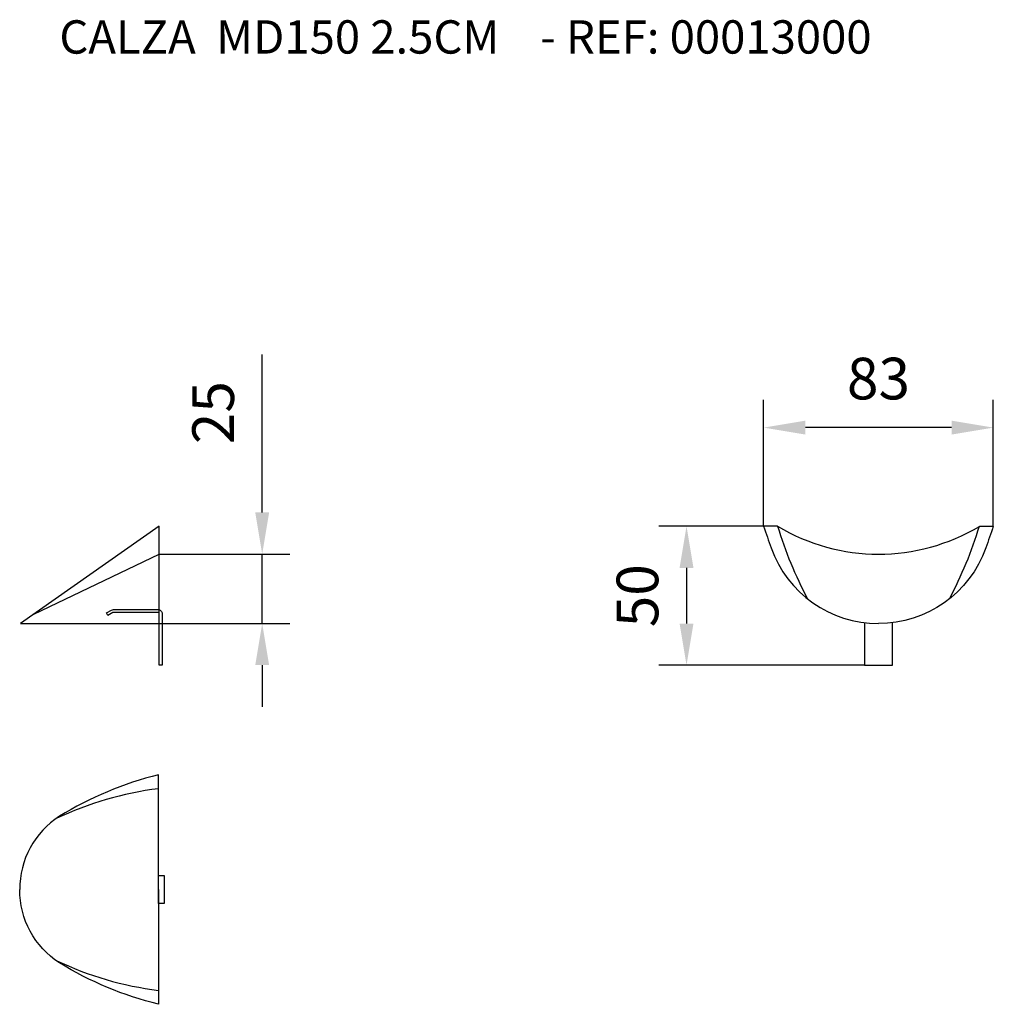
# Model space of a CAD drawing. Units: millimetres. Extents: x -160 to 191, y 472 to 827.
import ezdxf

# ---------------------------------------------------------------- set-up
doc = ezdxf.new("R2010")
doc.units = ezdxf.units.MM
doc.linetypes.add('VERDECKT', pattern=[0.375, 0.25, -0.125])
for name, color, linetype in [('DIBUIX', 7, 'Continuous'), ('DUENN', 252, 'Continuous'), ('SICHTBAR', 7, 'Continuous'), ('VERDECKT', 253, 'VERDECKT')]:
    doc.layers.add(name, color=color, linetype=linetype)
doc.styles.add('BEMSTIL', font='isocp3.shx', dxfattribs={"width": 0.8})
doc.styles.get("Standard").update_dxf_attribs({"font": 'arial.ttf'})
doc.dimstyles.new('BEMASS', dxfattribs={"dimtxt": 3.5, "dimasz": 3.5, "dimexe": 1.4, "dimexo": 0, "dimgap": 2, "dimtad": 1, "dimrnd": 0.5, "dimtxsty": 'BEMSTIL', "dimcen": 3, "dimclrd": 3, "dimclre": 3, "dimclrt": 3, "dimadec": 0, "dimazin": 0, "dimtfac": 0.875, "dimtmove": 2, "dimatfit": 3, "dimfxl": 1, "dimtolj": 1, "dimlwd": 25, "dimlwe": 25, "dimarcsym": 0})

# ---------------------------------------------------------------- blocks, each defined once
blk = doc.blocks.new('*D0')
at = {"layer": 'DEFPOINTS', "color": 0, "transparency": 16777216}
for p in [(-109.58, 634.45, -3952.5), (-109.58, 609.45, -3952.5), (-72.55, 609.45)]:
    blk.add_point(p, dxfattribs=at)
at = {"layer": 'DIBUIX', "color": 253, "lineweight": 25, "transparency": 16777216}
for p, q in [((-72.55, 649.45), (-72.55, 706.3)), ((-109.58, 634.45), (-62.55, 634.45)), ((-72.55, 609.45), (-72.55, 634.45)), ((-109.58, 609.45), (-62.55, 609.45)), ((-72.55, 594.45), (-72.55, 579.45))]:
    blk.add_line(p, q, dxfattribs=at)
at = {"layer": 'DIBUIX', "color": 253, "transparency": 16777216}
for points in [[(-75.05, 649.45), (-70.05, 649.45), (-72.55, 634.45)], [(-75.05, 594.45), (-70.05, 594.45), (-72.55, 609.45)]]:
    blk.add_solid(points, dxfattribs=at)
at = {"layer": 'DIBUIX', "color": 0, "transparency": 16777216, "insert": (-90.21, 685.38), "char_height": 15, "attachment_point": 5, "rotation": 90}
blk.add_mtext('\\A1;25', dxfattribs=at)
blk = doc.blocks.new('*D1')
at = {"layer": 'DEFPOINTS', "color": 0, "transparency": 16777216}
for p in [(107.97, 680), (107.97, 644.47, -3956.07), (190.63, 644.47, -3956.07)]:
    blk.add_point(p, dxfattribs=at)
at = {"layer": 'DIBUIX', "color": 253, "lineweight": 25, "transparency": 16777216}
for p, q in [((107.97, 644.47), (107.97, 690)), ((190.63, 644.47), (190.63, 690)), ((175.63, 680), (122.97, 680))]:
    blk.add_line(p, q, dxfattribs=at)
at = {"layer": 'DIBUIX', "color": 253, "transparency": 16777216}
for points in [[(122.97, 682.5), (122.97, 677.5), (107.97, 680)], [(175.63, 682.5), (175.63, 677.5), (190.63, 680)]]:
    blk.add_solid(points, dxfattribs=at)
at = {"layer": 'DIBUIX', "color": 0, "transparency": 16777216, "insert": (149.3, 697.66), "char_height": 15, "attachment_point": 5}
blk.add_mtext('\\A1;83', dxfattribs=at)
blk = doc.blocks.new('*D2')
at = {"layer": 'DEFPOINTS', "color": 0, "transparency": 16777216}
for p in [(112.97, 644.47, -3956.07), (80.2, 594.43), (144.3, 594.43, -3956.07)]:
    blk.add_point(p, dxfattribs=at)
at = {"layer": 'DIBUIX', "color": 253, "lineweight": 25, "transparency": 16777216}
for p, q in [((112.97, 644.47), (70.2, 644.47)), ((80.2, 629.47), (80.2, 609.43)), ((144.3, 594.43), (70.2, 594.43))]:
    blk.add_line(p, q, dxfattribs=at)
at = {"layer": 'DIBUIX', "color": 253, "transparency": 16777216}
for points in [[(77.7, 629.47), (82.7, 629.47), (80.2, 644.47)], [(77.7, 609.43), (82.7, 609.43), (80.2, 594.43)]]:
    blk.add_solid(points, dxfattribs=at)
at = {"layer": 'DIBUIX', "color": 0, "transparency": 16777216, "insert": (62.54, 619.45), "char_height": 15, "attachment_point": 5, "rotation": 90}
blk.add_mtext('\\A1;50', dxfattribs=at)

msp = doc.modelspace()

# ---------------------------------------------------------------- linework, layer by layer
at = {"layer": 'DUENN', "elevation": -3952.5}
msp.add_lwpolyline([(-128.09, 612.37), (-128.58, 613.24), (-126.83, 614.25, -0.131652), (-126.08, 614.45), (-110.08, 614.45, -0.414214), (-108.58, 612.95), (-108.58, 594.45, -0.57735), (-108.58, 594.45), (-108.58, 594.45), (-109.58, 594.45), (-109.58, 594.45, 0.57735), (-109.58, 594.45), (-109.58, 612.95, 0.414214), (-110.08, 613.45), (-126.08, 613.45, 0.131652), (-126.33, 613.38), (-128.09, 612.37)], format="xyb", close=True, dxfattribs=at)
at = {"layer": 'DUENN', "elevation": -3956.07}
msp.add_lwpolyline([(144.3, 609.73), (144.3, 594.43), (154.3, 594.43), (154.3, 609.73)], dxfattribs=at)
at = {"layer": 'DUENN'}
msp.add_lwpolyline([(-109.85, 508.65), (-109.85, 518.65), (-107.85, 518.65), (-107.85, 508.65)], close=True, dxfattribs=at)
for centre, start, end in [((-95.3, 431.69, -4076.66), 97.0107, 115.5733), ((-95.3, 595.61, -4076.66), 244.4267, 262.9893)]:
    msp.add_arc(centre, 119.16, start, end, dxfattribs=at)
at = {"layer": 'SICHTBAR', "elevation": -3952.5}
msp.add_lwpolyline([(-159.58, 609.45), (-109.58, 609.45), (-109.58, 644.45), (-159.58, 609.45)], close=True, dxfattribs=at)
at = {"layer": 'SICHTBAR', "elevation": -3956.07}
for points in [[(112.97, 644.47), (107.97, 644.47, 0.003253), (110.67, 636.7, 0.317397), (149.3, 609.43, -0.002322)], [(185.63, 644.47), (190.63, 644.47, -0.003253), (187.93, 636.7, -0.317397), (149.3, 609.43, 0.002322)]]:
    msp.add_lwpolyline(points, format="xyb", dxfattribs=at)
at = {"layer": 'SICHTBAR'}
for points in [[(-109.85, 513.65), (-109.85, 554.98, 0.077035), (-145.57, 540.05, 0.254478), (-159.85, 513.65, 0.181188), (-159.85, 513.65, 0.984975)], [(-109.85, 513.65), (-109.85, 472.32, -0.077035), (-145.57, 487.25, -0.254478), (-159.85, 513.65, -0.181188), (-159.85, 513.65, -0.984975)]]:
    msp.add_lwpolyline(points, format="xyb", dxfattribs=at)
for centre, radius, start, end in [((251.74, 686.55, -3956.07), 145.01, 196.8701, 208.0568), ((149.34, 705.41, -3956.07), 70.97, 239.173, 300.7428), ((46.86, 686.55, -3956.07), 145.01, 331.9432, 343.1299)]:
    msp.add_arc(centre, radius, start, end, dxfattribs=at)
at = {"layer": 'VERDECKT', "color": 30, "linetype": 'VERDECKT', "ltscale": 500}
msp.add_line((-154.75, 612.83, -3952.5), (-109.58, 634.45, -3952.5), dxfattribs=at)

# ---------------------------------------------------------------- texts
at = {"layer": 'DIBUIX', "color": 152, "insert": (0.62, 826.68), "char_height": 12, "attachment_point": 2}
msp.add_mtext_dynamic_manual_height_columns('CALZA  MD150 2.5CM    - REF: 00013000', width=1238.0617, gutter_width=17.5, heights=[0], dxfattribs=at)

# ---------------------------------------------------------------- dimensions: what is measured, and where the dimension line sits
at = {"layer": 'DIBUIX'}
dim = msp.add_linear_dim(base=(-72.55, 609.45), p1=(-109.58, 634.45, -3952.5), p2=(-109.58, 609.45, -3952.5), angle=90, dimstyle='BEMASS', override={"dimscale": 5, "dimtxt": 3, "dimasz": 3, "dimexe": 2, "dimdec": 0, "dimtxsty": 'Standard', "dimclrd": 253, "dimclre": 253, "dimclrt": 0, "dimtmove": 0, "dimatfit": 0}, dxfattribs=at)
dim.commit()
dim.dimension.update_dxf_attribs({"geometry": '*D0', "text_midpoint": (-72.55, 685.38), "dimtype": 160})
dim = msp.add_linear_dim(base=(107.97, 680), p1=(190.63, 644.47, -3956.07), p2=(107.97, 644.47, -3956.07), dimstyle='BEMASS', override={"dimscale": 5, "dimtxt": 3, "dimasz": 3, "dimexe": 2, "dimdec": 0, "dimtxsty": 'Standard', "dimclrd": 253, "dimclre": 253, "dimclrt": 0, "dimtmove": 0, "dimatfit": 0}, dxfattribs=at)
dim.commit()
dim.dimension.update_dxf_attribs({"geometry": '*D1', "text_midpoint": (149.3, 697.66)})
dim = msp.add_linear_dim(base=(80.2, 594.43), p1=(112.97, 644.47, -3956.07), p2=(144.3, 594.43, -3956.07), angle=90, dimstyle='BEMASS', override={"dimscale": 5, "dimtxt": 3, "dimasz": 3, "dimexe": 2, "dimdec": 0, "dimtxsty": 'Standard', "dimclrd": 253, "dimclre": 253, "dimclrt": 0, "dimtmove": 0, "dimatfit": 0}, dxfattribs=at)
dim.commit()
dim.dimension.update_dxf_attribs({"geometry": '*D2', "text_midpoint": (62.54, 619.45)})

doc.saveas('drawing.dxf')
